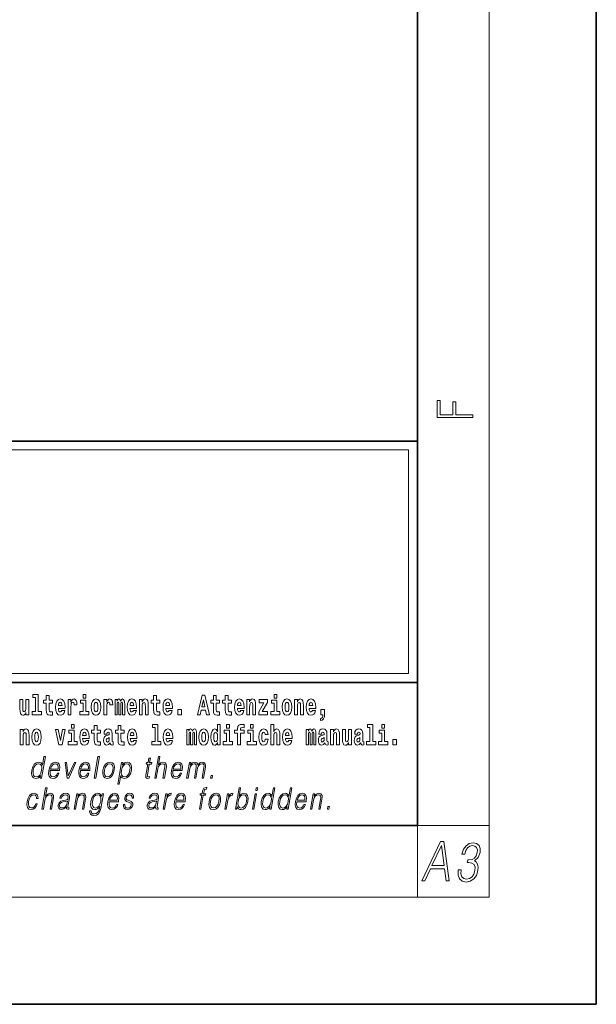
# Model space of a CAD drawing. Extents: x 0 to 420, y 0 to 297.
# Drawn here: x 388 to 420, y 0 to 55 of the extents above; entities that cross this region are included whole.
import ezdxf

# ---------------------------------------------------------------- set-up
doc = ezdxf.new("R2010")
doc.units = 0

msp = doc.modelspace()

# ---------------------------------------------------------------- linework, layer by layer
at = {"color": 7, "lineweight": 35}
for p, q in [((420, 0), (420, 297)), ((410, 10), (410, 287)), ((230, 31.5), (410, 31.5)), ((357.812, 31.5), (410, 31.5)), ((410, 10), (410, 31.5)), ((357.812, 18), (408.5, 18)), ((397, 18), (410, 18)), ((20, 10), (410, 10)), ((230, 10), (410, 10)), ((0, 0), (420, 0))]:
    msp.add_line(p, q, dxfattribs=at)
at = {"color": 7, "lineweight": 13}
for p, q in [((414, 6), (414, 291)), ((358.312, 31), (409.5, 31)), ((409.5, 31), (409.5, 18.5)), ((410, 10), (414, 10)), ((410, 10), (410, 6)), ((414, 6), (16, 6))]:
    msp.add_line(p, q, dxfattribs=at)
at = {"color": 252, "lineweight": 13}
msp.add_line((358.312, 18.5), (409.5, 18.5), dxfattribs=at)
at = {"color": 7, "lineweight": 13}
for points in [[(413.093, 32.817), (413.093, 32.955), (412.144, 32.955), (412.144, 33.691), (411.98, 33.691), (411.98, 32.955), (411.257, 32.955), (411.257, 33.766), (411.093, 33.766), (411.093, 32.817)], [(388.471, 17.154), (388.615, 17.154), (388.615, 16.369), (388.432, 16.369), (388.432, 16.193), (388.949, 16.193), (388.949, 16.369), (388.771, 16.369), (388.771, 17.332), (388.471, 17.332)], [(389.568, 17.016), (389.378, 17.016), (389.378, 17.265), (389.222, 17.265), (389.222, 17.016), (389.073, 17.016), (389.073, 16.839), (389.222, 16.839), (389.222, 16.46), (389.232, 16.323), (389.267, 16.232), (389.335, 16.181), (389.441, 16.163), (389.568, 16.171), (389.568, 16.352), (389.495, 16.346), (389.435, 16.358), (389.399, 16.396), (389.383, 16.458), (389.378, 16.541), (389.378, 16.839), (389.568, 16.839)], [(390.092, 16.422), (390.058, 16.368), (390.011, 16.349), (389.968, 16.362), (389.935, 16.4), (389.911, 16.463), (389.9, 16.55), (390.271, 16.55), (390.272, 16.607), (390.255, 16.808), (390.203, 16.956), (390.119, 17.045), (390.006, 17.075), (389.899, 17.043), (389.815, 16.954), (389.762, 16.81), (389.744, 16.62), (389.762, 16.426), (389.815, 16.282), (389.896, 16.193), (390.003, 16.163), (390.092, 16.179), (390.163, 16.225), (390.217, 16.304), (390.258, 16.422)], [(390.446, 17.045), (390.446, 16.193), (390.605, 16.193), (390.605, 16.626), (390.609, 16.74), (390.625, 16.823), (390.656, 16.873), (390.707, 16.891), (390.764, 16.854), (390.779, 16.812), (390.785, 16.753), (390.785, 16.748), (390.939, 16.748), (390.939, 16.763), (390.929, 16.899), (390.9, 16.996), (390.85, 17.053), (390.778, 17.073), (390.721, 17.062), (390.674, 17.03), (390.635, 16.976), (390.605, 16.9), (390.605, 17.045)], [(391.287, 17.332), (391.287, 17.116), (391.443, 17.116), (391.443, 17.332)], [(391.741, 16.618), (391.759, 16.423), (391.811, 16.281), (391.895, 16.193), (392.005, 16.163), (392.115, 16.193), (392.199, 16.281), (392.251, 16.423), (392.27, 16.618), (392.251, 16.812), (392.199, 16.956), (392.114, 17.043), (392.004, 17.075), (391.895, 17.043), (391.811, 16.956), (391.759, 16.812)], [(392.449, 17.045), (392.449, 16.193), (392.609, 16.193), (392.609, 16.626), (392.612, 16.74), (392.629, 16.823), (392.66, 16.873), (392.711, 16.891), (392.768, 16.854), (392.783, 16.812), (392.789, 16.753), (392.789, 16.748), (392.943, 16.748), (392.943, 16.763), (392.933, 16.899), (392.904, 16.996), (392.854, 17.053), (392.782, 17.073), (392.724, 17.062), (392.678, 17.03), (392.639, 16.976), (392.609, 16.9), (392.609, 17.045)], [(393.486, 16.824), (393.486, 16.193), (393.612, 16.193), (393.612, 16.782), (393.607, 16.905), (393.589, 16.997), (393.552, 17.054), (393.491, 17.075), (393.428, 17.043), (393.376, 16.951), (393.34, 17.041), (393.279, 17.075), (393.224, 17.043), (393.185, 16.954), (393.185, 17.045), (393.071, 17.045), (393.071, 16.193), (393.196, 16.193), (393.196, 16.818), (393.208, 16.875), (393.244, 16.896), (393.27, 16.88), (393.279, 16.835), (393.279, 16.193), (393.403, 16.193), (393.403, 16.818), (393.416, 16.875), (393.451, 16.896), (393.477, 16.88), (393.486, 16.835)], [(394.099, 16.422), (394.066, 16.368), (394.018, 16.349), (393.976, 16.362), (393.943, 16.4), (393.918, 16.463), (393.907, 16.55), (394.279, 16.55), (394.28, 16.607), (394.262, 16.808), (394.21, 16.956), (394.127, 17.045), (394.014, 17.075), (393.906, 17.043), (393.823, 16.954), (393.77, 16.81), (393.752, 16.62), (393.77, 16.426), (393.823, 16.282), (393.904, 16.193), (394.01, 16.163), (394.099, 16.179), (394.17, 16.225), (394.224, 16.304), (394.266, 16.422)], [(394.432, 17.045), (394.432, 16.193), (394.591, 16.193), (394.591, 16.617), (394.595, 16.732), (394.612, 16.815), (394.644, 16.864), (394.694, 16.881), (394.735, 16.866), (394.757, 16.824), (394.765, 16.756), (394.767, 16.667), (394.767, 16.193), (394.926, 16.193), (394.926, 16.71), (394.92, 16.862), (394.898, 16.976), (394.847, 17.048), (394.756, 17.073), (394.703, 17.064), (394.658, 17.035), (394.622, 16.986), (394.591, 16.915), (394.591, 17.045)], [(395.579, 17.016), (395.389, 17.016), (395.389, 17.265), (395.233, 17.265), (395.233, 17.016), (395.084, 17.016), (395.084, 16.839), (395.233, 16.839), (395.233, 16.46), (395.243, 16.323), (395.279, 16.232), (395.346, 16.181), (395.453, 16.163), (395.579, 16.171), (395.579, 16.352), (395.506, 16.346), (395.446, 16.358), (395.411, 16.396), (395.394, 16.458), (395.389, 16.541), (395.389, 16.839), (395.579, 16.839)], [(396.103, 16.422), (396.07, 16.368), (396.022, 16.349), (395.98, 16.362), (395.946, 16.4), (395.922, 16.463), (395.911, 16.55), (396.283, 16.55), (396.284, 16.607), (396.266, 16.808), (396.214, 16.956), (396.131, 17.045), (396.017, 17.075), (395.91, 17.043), (395.827, 16.954), (395.773, 16.81), (395.756, 16.62), (395.773, 16.426), (395.827, 16.282), (395.908, 16.193), (396.014, 16.163), (396.103, 16.179), (396.174, 16.225), (396.228, 16.304), (396.269, 16.422)], [(397.94, 17.293), (397.68, 16.193), (397.843, 16.193), (397.895, 16.446), (398.132, 16.446), (398.187, 16.193), (398.353, 16.193), (398.093, 17.293)], [(398.919, 17.016), (398.729, 17.016), (398.729, 17.265), (398.573, 17.265), (398.573, 17.016), (398.424, 17.016), (398.424, 16.839), (398.573, 16.839), (398.573, 16.46), (398.583, 16.323), (398.618, 16.232), (398.686, 16.181), (398.792, 16.163), (398.919, 16.171), (398.919, 16.352), (398.846, 16.346), (398.786, 16.358), (398.75, 16.396), (398.734, 16.458), (398.729, 16.541), (398.729, 16.839), (398.919, 16.839)], [(399.587, 17.016), (399.397, 17.016), (399.397, 17.265), (399.241, 17.265), (399.241, 17.016), (399.092, 17.016), (399.092, 16.839), (399.241, 16.839), (399.241, 16.46), (399.251, 16.323), (399.286, 16.232), (399.354, 16.181), (399.46, 16.163), (399.587, 16.171), (399.587, 16.352), (399.514, 16.346), (399.454, 16.358), (399.418, 16.396), (399.401, 16.458), (399.397, 16.541), (399.397, 16.839), (399.587, 16.839)], [(400.11, 16.422), (400.077, 16.368), (400.029, 16.349), (399.987, 16.362), (399.954, 16.4), (399.93, 16.463), (399.918, 16.55), (400.29, 16.55), (400.291, 16.607), (400.274, 16.808), (400.221, 16.956), (400.138, 17.045), (400.025, 17.075), (399.917, 17.043), (399.834, 16.954), (399.781, 16.81), (399.763, 16.62), (399.781, 16.426), (399.834, 16.282), (399.915, 16.193), (400.022, 16.163), (400.11, 16.179), (400.181, 16.225), (400.236, 16.304), (400.277, 16.422)], [(400.443, 17.045), (400.443, 16.193), (400.602, 16.193), (400.602, 16.617), (400.606, 16.732), (400.623, 16.815), (400.655, 16.864), (400.705, 16.881), (400.746, 16.866), (400.768, 16.824), (400.776, 16.756), (400.778, 16.667), (400.778, 16.193), (400.937, 16.193), (400.937, 16.71), (400.931, 16.862), (400.909, 16.976), (400.858, 17.048), (400.767, 17.073), (400.714, 17.064), (400.67, 17.035), (400.633, 16.986), (400.602, 16.915), (400.602, 17.045)], [(401.973, 17.332), (401.973, 17.116), (402.13, 17.116), (402.13, 17.332)], [(402.428, 16.618), (402.446, 16.423), (402.498, 16.281), (402.581, 16.193), (402.692, 16.163), (402.802, 16.193), (402.885, 16.281), (402.937, 16.423), (402.956, 16.618), (402.937, 16.812), (402.885, 16.956), (402.801, 17.043), (402.691, 17.075), (402.581, 17.043), (402.498, 16.956), (402.446, 16.812)], [(403.115, 17.045), (403.115, 16.193), (403.274, 16.193), (403.274, 16.617), (403.278, 16.732), (403.295, 16.815), (403.327, 16.864), (403.377, 16.881), (403.418, 16.866), (403.44, 16.824), (403.448, 16.756), (403.45, 16.667), (403.45, 16.193), (403.609, 16.193), (403.609, 16.71), (403.603, 16.862), (403.581, 16.976), (403.53, 17.048), (403.439, 17.073), (403.386, 17.064), (403.341, 17.035), (403.305, 16.986), (403.274, 16.915), (403.274, 17.045)], [(404.118, 16.422), (404.085, 16.368), (404.037, 16.349), (403.995, 16.362), (403.962, 16.4), (403.937, 16.463), (403.926, 16.55), (404.298, 16.55), (404.299, 16.607), (404.281, 16.808), (404.229, 16.956), (404.146, 17.045), (404.033, 17.075), (403.925, 17.043), (403.842, 16.954), (403.788, 16.81), (403.771, 16.62), (403.788, 16.426), (403.842, 16.282), (403.923, 16.193), (404.029, 16.163), (404.118, 16.179), (404.189, 16.225), (404.243, 16.304), (404.284, 16.422)], [(388.246, 16.193), (388.246, 17.045), (388.088, 17.045), (388.088, 16.621), (388.082, 16.504), (388.066, 16.422), (388.033, 16.373), (387.985, 16.357), (387.941, 16.371), (387.919, 16.415), (387.911, 16.487), (387.91, 16.583), (387.91, 17.045), (387.752, 17.045), (387.752, 16.528), (387.756, 16.374), (387.778, 16.26), (387.829, 16.19), (387.921, 16.165), (387.975, 16.174), (388.019, 16.201), (388.056, 16.251), (388.088, 16.323), (388.088, 16.193)], [(390.109, 16.713), (389.903, 16.713), (389.912, 16.786), (389.935, 16.842), (389.967, 16.877), (390.006, 16.889), (390.047, 16.877), (390.079, 16.843), (390.099, 16.788)], [(391.614, 16.369), (391.443, 16.369), (391.443, 17.016), (391.142, 17.016), (391.142, 16.839), (391.287, 16.839), (391.287, 16.369), (391.097, 16.369), (391.097, 16.193), (391.614, 16.193)], [(392.005, 16.886), (392.05, 16.869), (392.083, 16.818), (392.103, 16.734), (392.111, 16.62), (392.103, 16.504), (392.083, 16.42), (392.05, 16.369), (392.005, 16.354), (391.96, 16.369), (391.927, 16.422), (391.907, 16.507), (391.9, 16.626), (391.907, 16.737), (391.928, 16.818), (391.961, 16.869)], [(394.117, 16.713), (393.911, 16.713), (393.919, 16.786), (393.943, 16.842), (393.975, 16.877), (394.014, 16.889), (394.055, 16.877), (394.087, 16.843), (394.107, 16.788)], [(396.121, 16.713), (395.914, 16.713), (395.923, 16.786), (395.946, 16.842), (395.979, 16.877), (396.017, 16.889), (396.059, 16.877), (396.091, 16.843), (396.111, 16.788)], [(398.016, 17.019), (398.092, 16.631), (397.937, 16.631)], [(400.128, 16.713), (399.922, 16.713), (399.931, 16.786), (399.954, 16.842), (399.986, 16.877), (400.025, 16.889), (400.066, 16.877), (400.098, 16.843), (400.118, 16.788)], [(401.593, 16.886), (401.593, 17.045), (401.13, 17.045), (401.13, 16.861), (401.392, 16.861), (401.112, 16.36), (401.112, 16.193), (401.608, 16.193), (401.608, 16.377), (401.305, 16.377)], [(402.301, 16.369), (402.13, 16.369), (402.13, 17.016), (401.829, 17.016), (401.829, 16.839), (401.973, 16.839), (401.973, 16.369), (401.784, 16.369), (401.784, 16.193), (402.301, 16.193)], [(402.692, 16.886), (402.737, 16.869), (402.77, 16.818), (402.79, 16.734), (402.798, 16.62), (402.79, 16.504), (402.77, 16.42), (402.737, 16.369), (402.692, 16.354), (402.647, 16.369), (402.613, 16.422), (402.594, 16.507), (402.587, 16.626), (402.594, 16.737), (402.615, 16.818), (402.648, 16.869)], [(404.136, 16.713), (403.929, 16.713), (403.938, 16.786), (403.962, 16.842), (403.994, 16.877), (404.033, 16.889), (404.074, 16.877), (404.106, 16.843), (404.126, 16.788)], [(396.579, 16.485), (396.579, 16.193), (396.783, 16.193), (396.783, 16.485)], [(404.57, 15.864), (404.666, 15.894), (404.738, 15.96), (404.783, 16.067), (404.798, 16.205), (404.798, 16.485), (404.594, 16.485), (404.594, 16.193), (404.705, 16.193), (404.705, 16.171), (404.696, 16.094), (404.672, 16.035), (404.629, 15.995), (404.57, 15.973)], [(390.634, 15.655), (390.634, 15.439), (390.79, 15.439), (390.79, 15.655)], [(392.255, 15.339), (392.065, 15.339), (392.065, 15.588), (391.909, 15.588), (391.909, 15.339), (391.76, 15.339), (391.76, 15.162), (391.909, 15.162), (391.909, 14.783), (391.919, 14.647), (391.954, 14.555), (392.022, 14.504), (392.129, 14.487), (392.255, 14.495), (392.255, 14.675), (392.182, 14.669), (392.122, 14.682), (392.086, 14.72), (392.07, 14.782), (392.065, 14.864), (392.065, 15.162), (392.255, 15.162)], [(393.591, 15.339), (393.401, 15.339), (393.401, 15.588), (393.245, 15.588), (393.245, 15.339), (393.096, 15.339), (393.096, 15.162), (393.245, 15.162), (393.245, 14.783), (393.255, 14.647), (393.29, 14.555), (393.358, 14.504), (393.464, 14.487), (393.591, 14.495), (393.591, 14.675), (393.518, 14.669), (393.458, 14.682), (393.422, 14.72), (393.406, 14.782), (393.401, 14.864), (393.401, 15.162), (393.591, 15.162)], [(395.165, 15.477), (395.309, 15.477), (395.309, 14.693), (395.126, 14.693), (395.126, 14.517), (395.643, 14.517), (395.643, 14.693), (395.466, 14.693), (395.466, 15.655), (395.165, 15.655)], [(398.802, 14.648), (398.802, 14.517), (398.961, 14.517), (398.961, 15.655), (398.802, 15.655), (398.802, 15.238), (398.77, 15.309), (398.735, 15.36), (398.695, 15.389), (398.648, 15.398), (398.564, 15.366), (398.497, 15.278), (398.454, 15.135), (398.438, 14.943), (398.454, 14.75), (398.497, 14.606), (398.564, 14.517), (398.648, 14.487), (398.696, 14.496), (398.736, 14.525), (398.77, 14.575)], [(399.317, 15.655), (399.317, 15.439), (399.473, 15.439), (399.473, 15.655)], [(399.759, 15.162), (399.929, 15.162), (399.929, 14.517), (400.086, 14.517), (400.086, 15.162), (400.298, 15.162), (400.298, 15.339), (400.086, 15.339), (400.086, 15.376), (400.093, 15.422), (400.114, 15.452), (400.149, 15.468), (400.2, 15.474), (400.299, 15.466), (400.299, 15.647), (400.182, 15.655), (400.069, 15.642), (399.99, 15.603), (399.944, 15.527), (399.929, 15.406), (399.929, 15.339), (399.759, 15.339)], [(400.653, 15.655), (400.653, 15.439), (400.809, 15.439), (400.809, 15.655)], [(401.795, 15.655), (401.795, 14.517), (401.953, 14.517), (401.953, 14.94), (401.958, 15.056), (401.974, 15.138), (402.006, 15.187), (402.056, 15.205), (402.097, 15.189), (402.12, 15.148), (402.127, 15.08), (402.13, 14.991), (402.13, 14.517), (402.288, 14.517), (402.288, 15.034), (402.283, 15.186), (402.261, 15.3), (402.21, 15.371), (402.119, 15.397), (402.065, 15.387), (402.021, 15.358), (401.984, 15.309), (401.953, 15.238), (401.953, 15.655)], [(407.188, 15.477), (407.332, 15.477), (407.332, 14.693), (407.149, 14.693), (407.149, 14.517), (407.666, 14.517), (407.666, 14.693), (407.489, 14.693), (407.489, 15.655), (407.188, 15.655)], [(408, 15.655), (408, 15.439), (408.156, 15.439), (408.156, 15.655)], [(387.768, 15.368), (387.768, 14.517), (387.927, 14.517), (387.927, 14.94), (387.931, 15.056), (387.948, 15.138), (387.98, 15.187), (388.03, 15.205), (388.071, 15.189), (388.093, 15.148), (388.101, 15.08), (388.103, 14.991), (388.103, 14.517), (388.262, 14.517), (388.262, 15.034), (388.256, 15.186), (388.234, 15.3), (388.183, 15.371), (388.092, 15.397), (388.039, 15.387), (387.995, 15.358), (387.958, 15.309), (387.927, 15.238), (387.927, 15.368)], [(388.417, 14.942), (388.435, 14.747), (388.487, 14.604), (388.57, 14.517), (388.681, 14.487), (388.791, 14.517), (388.874, 14.604), (388.926, 14.747), (388.945, 14.942), (388.926, 15.135), (388.874, 15.279), (388.79, 15.366), (388.68, 15.398), (388.57, 15.366), (388.487, 15.279), (388.435, 15.135)], [(388.681, 15.21), (388.726, 15.192), (388.759, 15.141), (388.779, 15.057), (388.787, 14.943), (388.779, 14.828), (388.759, 14.744), (388.726, 14.693), (388.681, 14.677), (388.636, 14.693), (388.603, 14.745), (388.583, 14.831), (388.576, 14.95), (388.583, 15.061), (388.604, 15.141), (388.637, 15.192)], [(389.748, 15.368), (389.926, 14.517), (390.109, 14.517), (390.286, 15.368), (390.138, 15.368), (390.019, 14.756), (389.896, 15.368)], [(390.961, 14.693), (390.79, 14.693), (390.79, 15.339), (390.49, 15.339), (390.49, 15.162), (390.634, 15.162), (390.634, 14.693), (390.444, 14.693), (390.444, 14.517), (390.961, 14.517)], [(391.443, 14.745), (391.41, 14.691), (391.362, 14.672), (391.32, 14.685), (391.286, 14.723), (391.262, 14.786), (391.251, 14.873), (391.623, 14.873), (391.624, 14.931), (391.606, 15.132), (391.554, 15.279), (391.471, 15.368), (391.357, 15.398), (391.25, 15.366), (391.167, 15.278), (391.113, 15.133), (391.096, 14.943), (391.113, 14.75), (391.167, 14.606), (391.248, 14.517), (391.354, 14.487), (391.443, 14.503), (391.514, 14.549), (391.568, 14.628), (391.609, 14.745)], [(391.461, 15.037), (391.254, 15.037), (391.263, 15.11), (391.286, 15.165), (391.319, 15.2), (391.357, 15.213), (391.398, 15.2), (391.431, 15.167), (391.451, 15.111)], [(392.608, 15.111), (392.626, 15.194), (392.682, 15.222), (392.734, 15.2), (392.752, 15.137), (392.745, 15.087), (392.723, 15.064), (392.683, 15.054), (392.621, 15.045), (392.537, 15.013), (392.476, 14.954), (392.439, 14.87), (392.427, 14.761), (392.439, 14.647), (392.476, 14.56), (392.535, 14.507), (392.615, 14.487), (392.71, 14.52), (392.793, 14.62), (392.805, 14.563), (392.829, 14.525), (392.862, 14.506), (392.91, 14.498), (392.973, 14.511), (392.973, 14.675), (392.946, 14.671), (392.911, 14.691), (392.904, 14.756), (392.904, 15.133), (392.891, 15.249), (392.851, 15.332), (392.781, 15.381), (392.682, 15.398), (392.587, 15.378), (392.516, 15.322), (392.47, 15.235), (392.456, 15.124), (392.456, 15.111)], [(392.75, 14.821), (392.741, 14.756), (392.718, 14.707), (392.683, 14.675), (392.642, 14.666), (392.597, 14.693), (392.58, 14.763), (392.593, 14.831), (392.633, 14.867), (392.701, 14.886), (392.75, 14.919)], [(394.115, 14.745), (394.081, 14.691), (394.034, 14.672), (393.991, 14.685), (393.958, 14.723), (393.934, 14.786), (393.923, 14.873), (394.294, 14.873), (394.295, 14.931), (394.278, 15.132), (394.225, 15.279), (394.142, 15.368), (394.029, 15.398), (393.921, 15.366), (393.838, 15.278), (393.785, 15.133), (393.767, 14.943), (393.785, 14.75), (393.838, 14.606), (393.919, 14.517), (394.026, 14.487), (394.115, 14.503), (394.186, 14.549), (394.24, 14.628), (394.281, 14.745)], [(394.132, 15.037), (393.926, 15.037), (393.935, 15.11), (393.958, 15.165), (393.99, 15.2), (394.029, 15.213), (394.07, 15.2), (394.102, 15.167), (394.122, 15.111)], [(396.118, 14.745), (396.085, 14.691), (396.037, 14.672), (395.995, 14.685), (395.962, 14.723), (395.937, 14.786), (395.926, 14.873), (396.298, 14.873), (396.299, 14.931), (396.281, 15.132), (396.229, 15.279), (396.146, 15.368), (396.033, 15.398), (395.925, 15.366), (395.842, 15.278), (395.789, 15.133), (395.771, 14.943), (395.789, 14.75), (395.842, 14.606), (395.923, 14.517), (396.03, 14.487), (396.118, 14.503), (396.189, 14.549), (396.244, 14.628), (396.285, 14.745)], [(396.136, 15.037), (395.93, 15.037), (395.939, 15.11), (395.962, 15.165), (395.994, 15.2), (396.033, 15.213), (396.074, 15.2), (396.106, 15.167), (396.126, 15.111)], [(397.509, 15.148), (397.509, 14.517), (397.635, 14.517), (397.635, 15.105), (397.629, 15.229), (397.612, 15.32), (397.575, 15.378), (397.514, 15.398), (397.451, 15.366), (397.399, 15.274), (397.363, 15.365), (397.302, 15.398), (397.247, 15.366), (397.208, 15.278), (397.208, 15.368), (397.094, 15.368), (397.094, 14.517), (397.219, 14.517), (397.219, 15.141), (397.231, 15.198), (397.267, 15.219), (397.293, 15.203), (397.302, 15.159), (397.302, 14.517), (397.426, 14.517), (397.426, 15.141), (397.439, 15.198), (397.474, 15.219), (397.5, 15.203), (397.509, 15.159)], [(397.768, 14.942), (397.786, 14.747), (397.838, 14.604), (397.921, 14.517), (398.032, 14.487), (398.142, 14.517), (398.225, 14.604), (398.277, 14.747), (398.296, 14.942), (398.277, 15.135), (398.225, 15.279), (398.141, 15.366), (398.031, 15.398), (397.921, 15.366), (397.838, 15.279), (397.786, 15.135)], [(398.032, 15.21), (398.077, 15.192), (398.11, 15.141), (398.13, 15.057), (398.138, 14.943), (398.13, 14.828), (398.11, 14.744), (398.077, 14.693), (398.032, 14.677), (397.987, 14.693), (397.953, 14.745), (397.933, 14.831), (397.927, 14.95), (397.933, 15.061), (397.955, 15.141), (397.988, 15.192)], [(398.701, 15.208), (398.747, 15.19), (398.78, 15.141), (398.802, 15.057), (398.81, 14.943), (398.802, 14.828), (398.78, 14.744), (398.746, 14.693), (398.701, 14.677), (398.658, 14.693), (398.625, 14.744), (398.604, 14.828), (398.597, 14.943), (398.604, 15.057), (398.625, 15.14), (398.658, 15.19)], [(399.644, 14.693), (399.473, 14.693), (399.473, 15.339), (399.173, 15.339), (399.173, 15.162), (399.317, 15.162), (399.317, 14.693), (399.127, 14.693), (399.127, 14.517), (399.644, 14.517)], [(400.98, 14.693), (400.809, 14.693), (400.809, 15.339), (400.509, 15.339), (400.509, 15.162), (400.653, 15.162), (400.653, 14.693), (400.463, 14.693), (400.463, 14.517), (400.98, 14.517)], [(401.478, 14.821), (401.447, 14.717), (401.384, 14.679), (401.34, 14.694), (401.306, 14.745), (401.286, 14.829), (401.28, 14.945), (401.286, 15.059), (401.307, 15.143), (401.341, 15.192), (401.384, 15.21), (401.447, 15.176), (401.477, 15.086), (401.634, 15.086), (401.61, 15.216), (401.56, 15.314), (401.485, 15.376), (401.387, 15.398), (401.276, 15.365), (401.192, 15.273), (401.138, 15.129), (401.12, 14.94), (401.138, 14.753), (401.189, 14.61), (401.27, 14.518), (401.377, 14.487), (401.479, 14.511), (401.558, 14.575), (401.61, 14.682), (401.634, 14.821)], [(402.798, 14.745), (402.764, 14.691), (402.717, 14.672), (402.674, 14.685), (402.641, 14.723), (402.617, 14.786), (402.606, 14.873), (402.977, 14.873), (402.978, 14.931), (402.961, 15.132), (402.908, 15.279), (402.825, 15.368), (402.712, 15.398), (402.604, 15.366), (402.521, 15.278), (402.468, 15.133), (402.45, 14.943), (402.468, 14.75), (402.521, 14.606), (402.602, 14.517), (402.709, 14.487), (402.798, 14.503), (402.869, 14.549), (402.923, 14.628), (402.964, 14.745)], [(402.815, 15.037), (402.609, 15.037), (402.618, 15.11), (402.641, 15.165), (402.673, 15.2), (402.712, 15.213), (402.753, 15.2), (402.785, 15.167), (402.805, 15.111)], [(404.188, 15.148), (404.188, 14.517), (404.314, 14.517), (404.314, 15.105), (404.309, 15.229), (404.291, 15.32), (404.254, 15.378), (404.193, 15.398), (404.13, 15.366), (404.078, 15.274), (404.042, 15.365), (403.981, 15.398), (403.926, 15.366), (403.887, 15.278), (403.887, 15.368), (403.773, 15.368), (403.773, 14.517), (403.898, 14.517), (403.898, 15.141), (403.91, 15.198), (403.946, 15.219), (403.973, 15.203), (403.981, 15.159), (403.981, 14.517), (404.106, 14.517), (404.106, 15.141), (404.118, 15.198), (404.153, 15.219), (404.179, 15.203), (404.188, 15.159)], [(404.63, 15.111), (404.648, 15.194), (404.705, 15.222), (404.757, 15.2), (404.775, 15.137), (404.768, 15.087), (404.746, 15.064), (404.706, 15.054), (404.644, 15.045), (404.559, 15.013), (404.498, 14.954), (404.462, 14.87), (404.45, 14.761), (404.462, 14.647), (404.498, 14.56), (404.557, 14.507), (404.637, 14.487), (404.733, 14.52), (404.816, 14.62), (404.828, 14.563), (404.851, 14.525), (404.885, 14.506), (404.932, 14.498), (404.995, 14.511), (404.995, 14.675), (404.969, 14.671), (404.933, 14.691), (404.927, 14.756), (404.927, 15.133), (404.913, 15.249), (404.873, 15.332), (404.804, 15.381), (404.705, 15.398), (404.609, 15.378), (404.538, 15.322), (404.493, 15.235), (404.478, 15.124), (404.478, 15.111)], [(404.772, 14.821), (404.764, 14.756), (404.74, 14.707), (404.706, 14.675), (404.665, 14.666), (404.619, 14.693), (404.603, 14.763), (404.616, 14.831), (404.656, 14.867), (404.724, 14.886), (404.772, 14.919)], [(405.134, 15.368), (405.134, 14.517), (405.293, 14.517), (405.293, 14.94), (405.297, 15.056), (405.314, 15.138), (405.346, 15.187), (405.396, 15.205), (405.437, 15.189), (405.459, 15.148), (405.467, 15.08), (405.469, 14.991), (405.469, 14.517), (405.628, 14.517), (405.628, 15.034), (405.622, 15.186), (405.6, 15.3), (405.549, 15.371), (405.458, 15.397), (405.405, 15.387), (405.361, 15.358), (405.324, 15.309), (405.293, 15.238), (405.293, 15.368)], [(406.296, 14.517), (406.296, 15.368), (406.137, 15.368), (406.137, 14.945), (406.132, 14.828), (406.115, 14.745), (406.083, 14.696), (406.034, 14.68), (405.991, 14.694), (405.969, 14.739), (405.961, 14.81), (405.96, 14.907), (405.96, 15.368), (405.801, 15.368), (405.801, 14.851), (405.805, 14.698), (405.828, 14.583), (405.879, 14.514), (405.971, 14.488), (406.024, 14.498), (406.068, 14.525), (406.105, 14.574), (406.137, 14.647), (406.137, 14.517)], [(406.634, 15.111), (406.652, 15.194), (406.709, 15.222), (406.761, 15.2), (406.778, 15.137), (406.772, 15.087), (406.75, 15.064), (406.71, 15.054), (406.648, 15.045), (406.563, 15.013), (406.502, 14.954), (406.466, 14.87), (406.453, 14.761), (406.466, 14.647), (406.502, 14.56), (406.561, 14.507), (406.641, 14.487), (406.736, 14.52), (406.819, 14.62), (406.832, 14.563), (406.855, 14.525), (406.888, 14.506), (406.936, 14.498), (406.999, 14.511), (406.999, 14.675), (406.973, 14.671), (406.937, 14.691), (406.93, 14.756), (406.93, 15.133), (406.917, 15.249), (406.877, 15.332), (406.807, 15.381), (406.709, 15.398), (406.613, 15.378), (406.542, 15.322), (406.497, 15.235), (406.482, 15.124), (406.482, 15.111)], [(406.776, 14.821), (406.767, 14.756), (406.744, 14.707), (406.71, 14.675), (406.669, 14.666), (406.623, 14.693), (406.606, 14.763), (406.62, 14.831), (406.66, 14.867), (406.727, 14.886), (406.776, 14.919)], [(408.327, 14.693), (408.156, 14.693), (408.156, 15.339), (407.856, 15.339), (407.856, 15.162), (408, 15.162), (408, 14.693), (407.81, 14.693), (407.81, 14.517), (408.327, 14.517)], [(408.617, 14.808), (408.617, 14.517), (408.821, 14.517), (408.821, 14.808)], [(389.173, 13.854), (389.093, 13.854), (389.009, 13.37), (388.977, 13.443), (388.933, 13.498), (388.873, 13.53), (388.799, 13.542), (388.667, 13.51), (388.554, 13.421), (388.467, 13.278), (388.412, 13.086), (388.4, 12.892), (388.436, 12.75), (388.516, 12.66), (388.636, 12.63), (388.714, 12.642), (388.785, 12.672), (388.85, 12.725), (388.91, 12.801), (388.884, 12.654), (388.964, 12.654)], [(391.907, 12.654), (391.988, 12.654), (392.196, 13.854), (392.116, 13.854)], [(395.047, 13.769), (394.967, 13.769), (394.923, 13.52), (394.829, 13.52), (394.814, 13.438), (394.909, 13.438), (394.8, 12.807), (394.79, 12.729), (394.797, 12.674), (394.825, 12.644), (394.879, 12.632), (394.981, 12.65), (394.995, 12.73), (394.914, 12.714), (394.875, 12.735), (394.88, 12.807), (394.989, 13.438), (395.118, 13.438), (395.132, 13.52), (395.004, 13.52)], [(395.289, 12.654), (395.37, 12.654), (395.458, 13.164), (395.494, 13.285), (395.554, 13.375), (395.63, 13.431), (395.722, 13.453), (395.806, 13.435), (395.849, 13.385), (395.86, 13.3), (395.845, 13.179), (395.754, 12.654), (395.834, 12.654), (395.926, 13.181), (395.946, 13.318), (395.939, 13.42), (395.872, 13.508), (395.753, 13.542), (395.613, 13.502), (395.497, 13.385), (395.578, 13.854), (395.498, 13.854)], [(388.495, 13.086), (388.537, 13.243), (388.603, 13.358), (388.69, 13.428), (388.795, 13.453), (388.889, 13.428), (388.95, 13.358), (388.977, 13.243), (388.966, 13.086), (388.922, 12.927), (388.857, 12.812), (388.77, 12.742), (388.667, 12.719), (388.571, 12.742), (388.51, 12.814), (388.483, 12.929)], [(389.446, 13.068), (389.963, 13.068), (389.968, 13.101), (389.979, 13.288), (389.946, 13.426), (389.867, 13.512), (389.75, 13.542), (389.616, 13.51), (389.506, 13.421), (389.419, 13.276), (389.366, 13.083), (389.352, 12.891), (389.388, 12.749), (389.467, 12.66), (389.589, 12.63), (389.702, 12.652), (389.799, 12.709), (389.876, 12.801), (389.928, 12.921), (389.848, 12.921), (389.809, 12.836), (389.754, 12.772), (389.687, 12.732), (389.61, 12.719), (389.521, 12.74), (389.462, 12.809), (389.435, 12.916), (389.445, 13.063)], [(389.46, 13.149), (389.502, 13.276), (389.564, 13.371), (389.643, 13.431), (389.733, 13.453), (389.813, 13.431), (389.87, 13.373), (389.896, 13.276), (389.894, 13.149)], [(390.388, 12.654), (390.478, 12.654), (390.887, 13.52), (390.805, 13.52), (390.458, 12.776), (390.365, 13.52), (390.279, 13.52)], [(391.132, 13.068), (391.648, 13.068), (391.654, 13.101), (391.665, 13.288), (391.632, 13.426), (391.553, 13.512), (391.436, 13.542), (391.302, 13.51), (391.192, 13.421), (391.105, 13.276), (391.052, 13.083), (391.038, 12.891), (391.074, 12.749), (391.153, 12.66), (391.275, 12.63), (391.388, 12.652), (391.485, 12.709), (391.562, 12.801), (391.614, 12.921), (391.533, 12.921), (391.495, 12.836), (391.44, 12.772), (391.372, 12.732), (391.295, 12.719), (391.207, 12.74), (391.148, 12.809), (391.121, 12.916), (391.131, 13.063)], [(391.146, 13.149), (391.188, 13.276), (391.25, 13.371), (391.328, 13.431), (391.419, 13.453), (391.499, 13.431), (391.556, 13.373), (391.582, 13.276), (391.58, 13.149)], [(392.395, 13.086), (392.381, 12.892), (392.419, 12.749), (392.504, 12.66), (392.634, 12.632), (392.774, 12.662), (392.889, 12.749), (392.975, 12.892), (393.032, 13.086), (393.043, 13.28), (393.006, 13.421), (392.921, 13.51), (392.792, 13.542), (392.651, 13.51), (392.536, 13.421), (392.448, 13.278)], [(392.478, 13.086), (392.521, 13.243), (392.586, 13.358), (392.673, 13.428), (392.776, 13.453), (392.871, 13.428), (392.933, 13.358), (392.959, 13.243), (392.949, 13.086), (392.904, 12.927), (392.839, 12.814), (392.752, 12.744), (392.649, 12.72), (392.554, 12.744), (392.492, 12.814), (392.465, 12.927)], [(393.222, 12.305), (393.302, 12.305), (393.388, 12.804), (393.42, 12.727), (393.464, 12.672), (393.597, 12.63), (393.731, 12.66), (393.843, 12.749), (393.931, 12.892), (393.987, 13.086), (393.998, 13.278), (393.962, 13.421), (393.881, 13.51), (393.759, 13.542), (393.679, 13.53), (393.608, 13.498), (393.543, 13.441), (393.486, 13.365), (393.513, 13.52), (393.433, 13.52)], [(393.435, 13.086), (393.477, 13.243), (393.542, 13.358), (393.628, 13.428), (393.732, 13.453), (393.827, 13.428), (393.889, 13.358), (393.915, 13.243), (393.905, 13.086), (393.86, 12.927), (393.794, 12.812), (393.707, 12.742), (393.605, 12.719), (393.51, 12.742), (393.449, 12.814), (393.422, 12.929)], [(396.312, 13.068), (396.828, 13.068), (396.834, 13.101), (396.845, 13.288), (396.812, 13.426), (396.733, 13.512), (396.616, 13.542), (396.482, 13.51), (396.372, 13.421), (396.285, 13.276), (396.232, 13.083), (396.218, 12.891), (396.254, 12.749), (396.333, 12.66), (396.455, 12.63), (396.568, 12.652), (396.665, 12.709), (396.742, 12.801), (396.794, 12.921), (396.714, 12.921), (396.675, 12.836), (396.62, 12.772), (396.553, 12.732), (396.476, 12.719), (396.387, 12.74), (396.328, 12.809), (396.301, 12.916), (396.311, 13.063)], [(396.326, 13.149), (396.368, 13.276), (396.43, 13.371), (396.508, 13.431), (396.599, 13.453), (396.679, 13.431), (396.736, 13.373), (396.762, 13.276), (396.76, 13.149)], [(397.079, 12.654), (397.16, 12.654), (397.253, 13.189), (397.286, 13.296), (397.342, 13.38), (397.415, 13.433), (397.503, 13.453), (397.564, 13.44), (397.603, 13.4), (397.618, 13.333), (397.611, 13.239), (397.509, 12.654), (397.59, 12.654), (397.684, 13.196), (397.715, 13.3), (397.771, 13.381), (397.844, 13.433), (397.931, 13.453), (397.996, 13.44), (398.036, 13.403), (398.05, 13.34), (398.043, 13.25), (397.939, 12.654), (398.019, 12.654), (398.124, 13.258), (398.131, 13.381), (398.105, 13.47), (398.044, 13.523), (397.949, 13.542), (397.877, 13.53), (397.81, 13.498), (397.697, 13.371), (397.683, 13.443), (397.649, 13.497), (397.597, 13.53), (397.529, 13.542), (397.392, 13.498), (397.28, 13.376), (397.305, 13.52), (397.23, 13.52)], [(398.417, 12.654), (398.505, 12.654), (398.531, 12.802), (398.443, 12.802)], [(397.794, 10.912), (397.874, 10.912), (398.011, 11.696), (398.136, 11.696), (398.15, 11.778), (398.025, 11.778), (398.051, 11.927), (398.082, 12.009), (398.151, 12.035), (398.194, 12.029), (398.209, 12.119), (398.169, 12.124), (398.093, 12.112), (398.037, 12.079), (397.996, 12.02), (397.972, 11.937), (397.945, 11.778), (397.843, 11.778), (397.829, 11.696), (397.93, 11.696)], [(388.64, 11.211), (388.599, 11.112), (388.542, 11.039), (388.474, 10.994), (388.398, 10.979), (388.309, 11.002), (388.251, 11.074), (388.224, 11.189), (388.235, 11.348), (388.278, 11.501), (388.345, 11.616), (388.428, 11.686), (388.524, 11.712), (388.594, 11.696), (388.647, 11.655), (388.676, 11.588), (388.684, 11.503), (388.762, 11.503), (388.757, 11.623), (388.717, 11.717), (388.643, 11.778), (388.54, 11.8), (388.406, 11.768), (388.293, 11.678), (388.206, 11.533), (388.151, 11.339), (388.14, 11.149), (388.175, 11.009), (388.256, 10.92), (388.376, 10.89), (388.492, 10.912), (388.591, 10.975), (388.668, 11.076), (388.72, 11.211)], [(388.981, 10.912), (389.061, 10.912), (389.15, 11.423), (389.185, 11.543), (389.245, 11.633), (389.321, 11.69), (389.413, 11.712), (389.497, 11.693), (389.54, 11.643), (389.551, 11.558), (389.537, 11.438), (389.445, 10.912), (389.525, 10.912), (389.617, 11.439), (389.637, 11.576), (389.63, 11.678), (389.563, 11.767), (389.445, 11.8), (389.304, 11.76), (389.188, 11.643), (389.269, 12.112), (389.189, 12.112)], [(390.356, 11.037), (390.354, 11.024), (390.362, 10.934), (390.432, 10.904), (390.491, 10.912), (390.504, 10.987), (390.474, 10.986), (390.434, 11.004), (390.438, 11.066), (390.52, 11.538), (390.523, 11.65), (390.489, 11.733), (390.417, 11.782), (390.312, 11.8), (390.194, 11.78), (390.099, 11.723), (390.029, 11.635), (389.989, 11.52), (390.067, 11.52), (390.096, 11.603), (390.146, 11.663), (390.212, 11.698), (390.297, 11.712), (390.375, 11.7), (390.422, 11.665), (390.442, 11.606), (390.436, 11.523), (390.422, 11.471), (390.397, 11.443), (390.357, 11.426), (390.296, 11.411), (390.161, 11.396), (390.037, 11.358), (389.939, 11.271), (389.888, 11.141), (389.885, 11.037), (389.918, 10.959), (389.981, 10.909), (390.074, 10.89), (390.216, 10.925)], [(390.779, 10.912), (390.859, 10.912), (390.948, 11.423), (390.983, 11.543), (391.042, 11.635), (391.118, 11.691), (391.209, 11.712), (391.291, 11.695), (391.336, 11.646), (391.348, 11.566), (391.336, 11.453), (391.242, 10.912), (391.322, 10.912), (391.418, 11.465), (391.435, 11.585), (391.427, 11.678), (391.36, 11.767), (391.24, 11.8), (391.1, 11.76), (390.983, 11.64), (391.007, 11.778), (390.929, 11.778)], [(392.423, 11.778), (392.343, 11.778), (392.317, 11.628), (392.284, 11.703), (392.239, 11.757), (392.179, 11.788), (392.106, 11.8), (391.974, 11.768), (391.862, 11.678), (391.774, 11.535), (391.72, 11.344), (391.708, 11.151), (391.745, 11.009), (391.825, 10.919), (391.948, 10.889), (392.023, 10.9), (392.094, 10.93), (392.158, 10.984), (392.218, 11.061), (392.2, 10.954), (392.16, 10.82), (392.097, 10.723), (392.008, 10.665), (391.896, 10.645), (391.82, 10.657), (391.765, 10.69), (391.736, 10.742), (391.731, 10.81), (391.649, 10.81), (391.655, 10.707), (391.697, 10.627), (391.773, 10.575), (391.882, 10.557), (392.029, 10.583), (392.144, 10.658), (392.229, 10.784), (392.28, 10.957)], [(391.803, 11.344), (391.846, 11.501), (391.911, 11.616), (391.998, 11.686), (392.103, 11.712), (392.196, 11.686), (392.259, 11.616), (392.284, 11.501), (392.274, 11.344), (392.229, 11.186), (392.163, 11.071), (392.077, 11.001), (391.975, 10.977), (391.882, 11.001), (391.82, 11.072), (391.792, 11.187)], [(392.751, 11.326), (393.268, 11.326), (393.274, 11.359), (393.285, 11.546), (393.252, 11.685), (393.173, 11.77), (393.055, 11.8), (392.922, 11.768), (392.812, 11.68), (392.725, 11.535), (392.671, 11.341), (392.658, 11.149), (392.693, 11.007), (392.773, 10.919), (392.894, 10.889), (393.008, 10.91), (393.104, 10.967), (393.182, 11.059), (393.233, 11.179), (393.153, 11.179), (393.114, 11.094), (393.059, 11.031), (392.992, 10.991), (392.915, 10.977), (392.827, 10.999), (392.768, 11.067), (392.741, 11.174), (392.751, 11.321)], [(392.766, 11.408), (392.808, 11.535), (392.87, 11.63), (392.948, 11.69), (393.039, 11.712), (393.119, 11.69), (393.176, 11.631), (393.202, 11.535), (393.2, 11.408)], [(393.537, 11.182), (393.536, 11.061), (393.574, 10.967), (393.648, 10.91), (393.755, 10.889), (393.868, 10.909), (393.96, 10.959), (394.027, 11.037), (394.063, 11.137), (394.065, 11.228), (394.039, 11.294), (393.982, 11.343), (393.894, 11.381), (393.803, 11.409), (393.738, 11.439), (393.702, 11.486), (393.7, 11.563), (393.72, 11.621), (393.759, 11.67), (393.813, 11.7), (393.881, 11.712), (393.952, 11.698), (394, 11.661), (394.026, 11.603), (394.029, 11.525), (394.111, 11.525), (394.107, 11.64), (394.07, 11.727), (393.998, 11.78), (393.898, 11.8), (393.795, 11.78), (393.712, 11.73), (393.649, 11.65), (393.615, 11.55), (393.613, 11.453), (393.65, 11.388), (393.719, 11.339), (393.822, 11.301), (393.897, 11.274), (393.951, 11.246), (393.98, 11.204), (393.98, 11.139), (393.956, 11.072), (393.911, 11.022), (393.848, 10.989), (393.767, 10.977), (393.695, 10.992), (393.644, 11.034), (393.618, 11.099), (393.619, 11.182)], [(395.341, 11.037), (395.339, 11.024), (395.348, 10.934), (395.417, 10.904), (395.476, 10.912), (395.489, 10.987), (395.459, 10.986), (395.42, 11.004), (395.424, 11.066), (395.506, 11.538), (395.508, 11.65), (395.474, 11.733), (395.403, 11.782), (395.298, 11.8), (395.179, 11.78), (395.084, 11.723), (395.014, 11.635), (394.974, 11.52), (395.053, 11.52), (395.082, 11.603), (395.131, 11.663), (395.197, 11.698), (395.282, 11.712), (395.36, 11.7), (395.408, 11.665), (395.427, 11.606), (395.422, 11.523), (395.408, 11.471), (395.383, 11.443), (395.342, 11.426), (395.281, 11.411), (395.146, 11.396), (395.022, 11.358), (394.924, 11.271), (394.873, 11.141), (394.87, 11.037), (394.903, 10.959), (394.967, 10.909), (395.06, 10.89), (395.202, 10.925)], [(395.764, 10.912), (395.844, 10.912), (395.928, 11.393), (395.964, 11.525), (396.019, 11.62), (396.094, 11.676), (396.19, 11.696), (396.201, 11.696), (396.219, 11.8), (396.209, 11.8), (396.137, 11.788), (396.073, 11.758), (396.015, 11.703), (395.966, 11.626), (395.992, 11.778), (395.915, 11.778)], [(396.474, 11.326), (396.991, 11.326), (396.996, 11.359), (397.008, 11.546), (396.974, 11.685), (396.896, 11.77), (396.778, 11.8), (396.644, 11.768), (396.534, 11.68), (396.447, 11.535), (396.394, 11.341), (396.38, 11.149), (396.416, 11.007), (396.495, 10.919), (396.617, 10.889), (396.73, 10.91), (396.827, 10.967), (396.904, 11.059), (396.956, 11.179), (396.876, 11.179), (396.837, 11.094), (396.782, 11.031), (396.715, 10.991), (396.638, 10.977), (396.549, 10.999), (396.49, 11.067), (396.464, 11.174), (396.473, 11.321)], [(396.488, 11.408), (396.53, 11.535), (396.592, 11.63), (396.671, 11.69), (396.761, 11.712), (396.842, 11.69), (396.898, 11.631), (396.924, 11.535), (396.922, 11.408)], [(398.331, 11.344), (398.317, 11.151), (398.355, 11.007), (398.44, 10.919), (398.57, 10.89), (398.71, 10.92), (398.825, 11.007), (398.912, 11.151), (398.968, 11.344), (398.979, 11.538), (398.942, 11.68), (398.857, 11.768), (398.728, 11.8), (398.588, 11.768), (398.472, 11.68), (398.384, 11.536)], [(398.414, 11.344), (398.457, 11.501), (398.522, 11.616), (398.609, 11.686), (398.713, 11.712), (398.807, 11.686), (398.87, 11.616), (398.895, 11.501), (398.885, 11.344), (398.84, 11.186), (398.775, 11.072), (398.688, 11.002), (398.585, 10.979), (398.491, 11.002), (398.428, 11.072), (398.401, 11.186)], [(399.216, 10.912), (399.296, 10.912), (399.379, 11.393), (399.415, 11.525), (399.471, 11.62), (399.546, 11.676), (399.642, 11.696), (399.652, 11.696), (399.67, 11.8), (399.661, 11.8), (399.588, 11.788), (399.524, 11.758), (399.467, 11.703), (399.417, 11.626), (399.444, 11.778), (399.366, 11.778)], [(399.806, 10.912), (399.886, 10.912), (399.912, 11.062), (399.94, 10.987), (399.985, 10.932), (400.045, 10.9), (400.119, 10.889), (400.253, 10.919), (400.367, 11.009), (400.455, 11.151), (400.511, 11.344), (400.521, 11.536), (400.485, 11.68), (400.403, 11.768), (400.283, 11.8), (400.203, 11.788), (400.131, 11.755), (400.067, 11.7), (400.009, 11.625), (400.094, 12.112), (400.014, 12.112)], [(399.957, 11.344), (399.999, 11.501), (400.065, 11.616), (400.151, 11.686), (400.255, 11.712), (400.35, 11.686), (400.411, 11.616), (400.438, 11.501), (400.428, 11.344), (400.385, 11.186), (400.318, 11.071), (400.231, 11.001), (400.128, 10.977), (400.033, 11.001), (399.971, 11.072), (399.944, 11.187)], [(400.764, 10.912), (400.844, 10.912), (400.995, 11.778), (400.914, 11.778)], [(400.946, 11.962), (401.026, 11.962), (401.052, 12.112), (400.972, 12.112)], [(402.014, 12.112), (401.933, 12.112), (401.849, 11.628), (401.818, 11.702), (401.774, 11.757), (401.714, 11.788), (401.64, 11.8), (401.508, 11.768), (401.395, 11.68), (401.307, 11.536), (401.253, 11.344), (401.24, 11.151), (401.277, 11.009), (401.356, 10.919), (401.477, 10.889), (401.555, 10.9), (401.625, 10.93), (401.691, 10.984), (401.751, 11.059), (401.725, 10.912), (401.805, 10.912)], [(401.336, 11.344), (401.377, 11.501), (401.444, 11.616), (401.531, 11.686), (401.636, 11.712), (401.73, 11.686), (401.791, 11.616), (401.818, 11.501), (401.807, 11.344), (401.763, 11.186), (401.698, 11.071), (401.611, 11.001), (401.508, 10.977), (401.412, 11.001), (401.351, 11.072), (401.324, 11.187)], [(402.969, 12.112), (402.889, 12.112), (402.805, 11.628), (402.774, 11.702), (402.73, 11.757), (402.67, 11.788), (402.596, 11.8), (402.464, 11.768), (402.351, 11.68), (402.263, 11.536), (402.208, 11.344), (402.196, 11.151), (402.233, 11.009), (402.312, 10.919), (402.432, 10.889), (402.511, 10.9), (402.581, 10.93), (402.647, 10.984), (402.706, 11.059), (402.681, 10.912), (402.761, 10.912)], [(402.291, 11.344), (402.333, 11.501), (402.4, 11.616), (402.487, 11.686), (402.591, 11.712), (402.686, 11.686), (402.747, 11.616), (402.774, 11.501), (402.763, 11.344), (402.719, 11.186), (402.654, 11.071), (402.567, 11.001), (402.464, 10.977), (402.368, 11.001), (402.307, 11.072), (402.28, 11.187)], [(403.242, 11.326), (403.759, 11.326), (403.765, 11.359), (403.776, 11.546), (403.743, 11.685), (403.664, 11.77), (403.546, 11.8), (403.413, 11.768), (403.303, 11.68), (403.216, 11.535), (403.162, 11.341), (403.149, 11.149), (403.184, 11.007), (403.264, 10.919), (403.385, 10.889), (403.499, 10.91), (403.595, 10.967), (403.673, 11.059), (403.724, 11.179), (403.644, 11.179), (403.605, 11.094), (403.55, 11.031), (403.483, 10.991), (403.406, 10.977), (403.318, 10.999), (403.259, 11.067), (403.232, 11.174), (403.242, 11.321)], [(403.257, 11.408), (403.299, 11.535), (403.361, 11.63), (403.439, 11.69), (403.53, 11.712), (403.61, 11.69), (403.667, 11.631), (403.693, 11.535), (403.691, 11.408)], [(404.01, 10.912), (404.09, 10.912), (404.179, 11.423), (404.215, 11.543), (404.273, 11.635), (404.35, 11.691), (404.44, 11.712), (404.523, 11.695), (404.568, 11.646), (404.579, 11.566), (404.567, 11.453), (404.473, 10.912), (404.554, 10.912), (404.65, 11.465), (404.666, 11.585), (404.659, 11.678), (404.591, 11.767), (404.471, 11.8), (404.331, 11.76), (404.214, 11.64), (404.238, 11.778), (404.161, 11.778)], [(390.409, 11.368), (390.39, 11.246), (390.351, 11.132), (390.287, 11.049), (390.201, 10.996), (390.099, 10.979), (390.036, 10.991), (389.992, 11.022), (389.97, 11.074), (389.971, 11.142), (389.991, 11.202), (390.029, 11.254), (390.084, 11.294), (390.158, 11.326), (390.297, 11.338)], [(395.395, 11.368), (395.375, 11.246), (395.337, 11.132), (395.273, 11.049), (395.186, 10.996), (395.084, 10.979), (395.021, 10.991), (394.977, 11.022), (394.955, 11.074), (394.957, 11.142), (394.976, 11.202), (395.015, 11.254), (395.07, 11.294), (395.143, 11.326), (395.283, 11.338)], [(404.954, 10.912), (405.042, 10.912), (405.068, 11.061), (404.98, 11.061)], [(410.233, 6.9), (410.402, 6.9), (410.719, 7.573), (411.512, 7.573), (411.594, 6.9), (411.763, 6.9), (411.477, 9.1), (411.283, 9.1)], [(410.805, 7.753), (411.341, 8.886), (411.488, 7.753)], [(412.275, 7.512), (412.274, 7.506), (412.262, 7.224), (412.336, 7.016), (412.487, 6.884), (412.714, 6.839), (412.949, 6.884), (413.145, 7.01), (413.29, 7.212), (413.375, 7.478), (413.389, 7.668), (413.36, 7.824), (413.289, 7.94), (413.178, 8.017), (413.386, 8.203), (413.496, 8.485), (413.501, 8.711), (413.436, 8.886), (413.302, 8.999), (413.108, 9.039), (412.889, 8.993), (412.709, 8.87), (412.571, 8.668), (412.483, 8.402), (412.635, 8.402), (412.697, 8.601), (412.794, 8.751), (412.92, 8.843), (413.077, 8.876), (413.207, 8.846), (413.298, 8.766), (413.345, 8.641), (413.342, 8.485), (413.284, 8.304), (413.186, 8.179), (413.045, 8.099), (412.87, 8.075), (412.809, 8.078), (412.782, 7.922), (412.856, 7.925), (413.039, 7.897), (413.16, 7.815), (413.217, 7.677), (413.21, 7.484), (413.148, 7.279), (413.045, 7.126), (412.904, 7.031), (412.732, 7.001), (412.579, 7.034), (412.476, 7.135), (412.428, 7.294), (412.441, 7.512)]]:
    msp.add_lwpolyline(points, close=True, dxfattribs=at)

doc.saveas('drawing.dxf')
